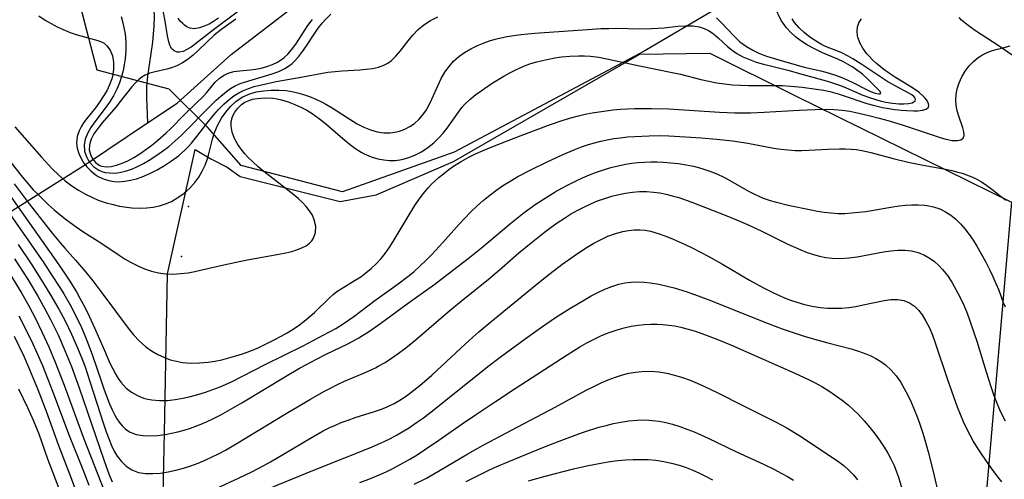
# Model space of a CAD drawing. Units: inches. Extents: x 1297765 to 1303765, y 541448 to 545449.
# Drawn here: x 1299242 to 1299800, y 542150 to 542411 of the extents above; entities that cross this region are included whole.
import ezdxf

# ---------------------------------------------------------------- set-up
doc = ezdxf.new("R2010")
doc.units = ezdxf.units.IN
doc.header["$MEASUREMENT"] = 0
for name, color, linetype in [('ELEV-Water Elevation', 7, 'Continuous'), ('HYDRO-Hidden Single Line Stream', 5, 'Continuous'), ('HYDRO-Single Line Stream', 4, 'Continuous'), ('NTRL-Pasture Land', 2, 'Continuous'), ('NTRL-Trees', 3, 'Continuous'), ('Undefined', 1, 'Continuous')]:
    doc.layers.add(name, color=color, linetype=linetype)

msp = doc.modelspace()

# ---------------------------------------------------------------- linework, layer by layer
at = {"layer": 'ELEV-Water Elevation'}
for p in [(1299337.16, 542304.9, 410.13), (1299333.23, 542276.46, 411.4)]:
    msp.add_point(p, dxfattribs=at)
at = {"layer": 'HYDRO-Hidden Single Line Stream'}
msp.add_line((1299133.69, 542237.58), (1299279.49, 542329.09), dxfattribs=at)
at = {"layer": 'HYDRO-Single Line Stream'}
for p, q in [((1299314.06, 542352.24), (1299330.73, 542363.41)), ((1299279.49, 542329.09), (1299314.06, 542352.24))]:
    msp.add_line(p, q, dxfattribs=at)
for points in [[(1299244.99, 542460.85), (1299292.04, 542451.51), (1299299.79, 542445.98), (1299304.29, 542442.23), (1299307.24, 542438.84), (1299310.72, 542433.78), (1299313.82, 542428.33), (1299316.08, 542423.38), (1299317.01, 542420.15), (1299317.56, 542416.51), (1299317.78, 542412.23), (1299317.68, 542407.33), (1299316.84, 542398.11), (1299314.03, 542378.72), (1299313.46, 542372.66), (1299313.51, 542366.53), (1299314.06, 542352.24)], [(1299330.73, 542363.41), (1299361.42, 542390.95), (1299412.46, 542430.4)]]:
    msp.add_lwpolyline(points, dxfattribs=at)
at = {"layer": 'NTRL-Pasture Land'}
for points in [[(1299810.02, 542386.54), (1299796.06, 542396.05), (1299783.31, 542404.41), (1299779.08, 542407.38), (1299775.39, 542410.53), (1299773.99, 542412.04)], [(1299204.54, 541849.48), (1299271.51, 541931.91), (1299320.35, 541988.67), (1299321.13, 542004.59), (1299321.61, 542080.81), (1299323.66, 542176.48), (1299325.29, 542266.59), (1299340.95, 542337.1), (1299349.98, 542331.78), (1299359.14, 542327.1), (1299366.52, 542321.88), (1299423.28, 542307.57), (1299443.64, 542311.47), (1299487.48, 542330.25), (1299593.1, 542391.15), (1299632.67, 542391.84), (1299680.9, 542367.74), (1299803.65, 542307.22), (1299788.04, 542126.32), (1299830.11, 542127.73), (1300010.46, 542137.34), (1300186.49, 542146.92), (1300413.4, 542149.43)]]:
    msp.add_lwpolyline(points, dxfattribs=at)
at = {"layer": 'NTRL-Trees'}
msp.add_lwpolyline([(1299942.79, 542947.64), (1299924.58, 542913.13), (1299902.95, 542723.4), (1299827.23, 542558.64), (1299753.46, 542534.46), (1299671.62, 542437.99), (1299595.9, 542393.05), (1299487.72, 542335.63), (1299424.48, 542313.17), (1299367.06, 542328.14), (1299347.92, 542349.78), (1299326.29, 542371.42), (1299285.51, 542382.23), (1299260.79, 542477.33), (1299237.25, 542509.55)], dxfattribs=at)
at = {"layer": 'Undefined'}
for points in [[(1299365.52, 542415.64, 406), (1299351.4, 542405.01, 406), (1299341.27, 542397.06, 406), (1299338.66, 542395.2, 406), (1299336.36, 542393.81, 406), (1299334.17, 542392.82, 406), (1299332.12, 542392.35, 406), (1299330.82, 542392.39, 406), (1299329.08, 542393.04, 406), (1299327.66, 542394.41, 406), (1299326.59, 542396.34, 406), (1299326.02, 542398.12, 406), (1299325.33, 542401.63, 406), (1299324.01, 542409.89, 406), (1299322.08, 542419.7, 406)], [(1299636.44, 542411.75, 408), (1299638.86, 542409.34, 408), (1299646.44, 542401.36, 408), (1299649.78, 542398.25, 408), (1299653.38, 542395.5, 408), (1299656.97, 542393.42, 408), (1299660.79, 542391.67, 408), (1299664.79, 542390.16, 408), (1299671.78, 542387.91, 408), (1299681.54, 542385.1, 408), (1299686.22, 542383.92, 408), (1299695.61, 542381.77, 408), (1299699.82, 542380.62, 408), (1299703.93, 542379.3, 408), (1299707.5, 542377.95, 408), (1299710.93, 542376.49, 408), (1299714.18, 542374.93, 408), (1299721.05, 542371.3, 408), (1299723.76, 542370.03, 408), (1299726.41, 542369.06, 408), (1299728.43, 542368.64, 408), (1299729.13, 542368.67, 408), (1299729.58, 542368.95, 408), (1299729.25, 542369.96, 408), (1299727.97, 542371.43, 408), (1299722.31, 542376.96, 408), (1299719.16, 542379.78, 408), (1299716.55, 542381.81, 408), (1299713.73, 542383.75, 408), (1299710.74, 542385.56, 408), (1299708.02, 542387.03, 408), (1299705.2, 542388.36, 408), (1299696.46, 542392.01, 408), (1299694.64, 542392.84, 408), (1299690.89, 542394.74, 408), (1299687.5, 542396.69, 408), (1299684.26, 542398.81, 408), (1299681.26, 542401.07, 408), (1299678.5, 542403.52, 408), (1299676.06, 542406.18, 408), (1299674.16, 542408.8, 408), (1299673.2, 542410.4, 408), (1299669.45, 542417.83, 408)], [(1299252.42, 542412.92, 408), (1299256.08, 542410.53, 408), (1299259.38, 542408.55, 408), (1299262.73, 542406.74, 408), (1299266.12, 542405.13, 408), (1299270.12, 542403.54, 408), (1299274.1, 542402.22, 408), (1299285.91, 542399.01, 408), (1299288.33, 542398.01, 408), (1299289.37, 542397.4, 408), (1299291.03, 542396, 408), (1299292.81, 542393.51, 408), (1299294.08, 542390.22, 408), (1299294.72, 542386.54, 408), (1299294.75, 542382.6, 408), (1299294.12, 542378.55, 408), (1299293.77, 542377.24, 408), (1299292.52, 542373.85, 408), (1299290.87, 542370.51, 408), (1299288.93, 542367.22, 408), (1299286.77, 542364, 408), (1299284.48, 542360.87, 408), (1299279.69, 542354.76, 408), (1299277.82, 542352.19, 408), (1299276.4, 542349.94, 408), (1299275.24, 542347.65, 408), (1299274.2, 542344.55, 408), (1299273.84, 542340.78, 408), (1299274.21, 542337.82, 408), (1299275.07, 542334.92, 408), (1299276.35, 542332.11, 408), (1299277.98, 542329.42, 408), (1299279.58, 542327.34, 408), (1299281.82, 542325, 408), (1299284.34, 542322.97, 408), (1299286.09, 542321.86, 408), (1299289.38, 542320.31, 408), (1299292.9, 542319.3, 408), (1299295.15, 542318.97, 408), (1299297.44, 542318.86, 408), (1299301.11, 542319.1, 408), (1299304.44, 542319.7, 408), (1299307.78, 542320.6, 408), (1299310.94, 542321.71, 408), (1299315.27, 542323.55, 408), (1299319.53, 542325.7, 408), (1299323.69, 542328.09, 408), (1299327.7, 542330.72, 408), (1299331.54, 542333.58, 408), (1299335.14, 542336.73, 408), (1299337.12, 542338.72, 408), (1299339.01, 542340.81, 408), (1299341.94, 542344.43, 408), (1299347.56, 542351.88, 408), (1299351.51, 542356.79, 408), (1299354.28, 542359.92, 408), (1299357.18, 542362.87, 408), (1299360.25, 542365.57, 408), (1299362.9, 542367.52, 408), (1299365.69, 542369.23, 408), (1299368.43, 542370.59, 408), (1299371.27, 542371.75, 408), (1299374.41, 542372.79, 408), (1299378.52, 542373.89, 408), (1299382.73, 542374.82, 408), (1299386.99, 542375.63, 408), (1299402.11, 542378.29, 408), (1299416.24, 542380.95, 408), (1299420.3, 542381.47, 408), (1299424.36, 542381.83, 408), (1299434.28, 542382.36, 408), (1299437.95, 542382.65, 408), (1299441.49, 542383.11, 408), (1299444.86, 542383.86, 408), (1299448.02, 542385.01, 408), (1299450.21, 542386.2, 408), (1299452.24, 542387.66, 408), (1299454.81, 542390.1, 408), (1299457.16, 542392.87, 408), (1299461.75, 542398.86, 408), (1299464.43, 542402.08, 408), (1299467.35, 542405.13, 408), (1299470.56, 542407.86, 408), (1299474.36, 542410.35, 408), (1299478.47, 542412.46, 408)], [(1299299.02, 542412.59, 406), (1299300.04, 542409.05, 406), (1299300.85, 542405.47, 406), (1299301.29, 542402.69, 406), (1299301.68, 542398, 406), (1299301.67, 542393.28, 406), (1299301.32, 542388.57, 406), (1299300.85, 542385.2, 406), (1299300.2, 542381.86, 406), (1299299.36, 542378.57, 406), (1299298.14, 542374.92, 406), (1299296.65, 542371.38, 406), (1299294.69, 542367.63, 406), (1299292.48, 542364.03, 406), (1299290.09, 542360.57, 406), (1299283.62, 542352.07, 406), (1299281.85, 542349.56, 406), (1299279.92, 542346.3, 406), (1299278.59, 542342.99, 406), (1299278.04, 542339.77, 406), (1299278.32, 542336.28, 406), (1299279.4, 542332.96, 406), (1299281.19, 542329.88, 406), (1299283.61, 542327.27, 406), (1299286.38, 542325.43, 406), (1299288.18, 542324.68, 406), (1299290.1, 542324.16, 406), (1299292.55, 542323.83, 406), (1299295.11, 542323.81, 406), (1299298.18, 542324.15, 406), (1299301.29, 542324.83, 406), (1299305.05, 542326.08, 406), (1299308.38, 542327.51, 406), (1299311.68, 542329.2, 406), (1299314.95, 542331.09, 406), (1299318.72, 542333.52, 406), (1299322.42, 542336.13, 406), (1299326.03, 542338.92, 406), (1299329.53, 542341.86, 406), (1299333.15, 542345.17, 406), (1299336.64, 542348.61, 406), (1299347.11, 542359.35, 406), (1299352.91, 542365.05, 406), (1299355.51, 542367.42, 406), (1299357.57, 542369.16, 406), (1299359.67, 542370.76, 406), (1299361.12, 542371.75, 406), (1299363.3, 542373.02, 406), (1299366.57, 542374.5, 406), (1299368.96, 542375.36, 406), (1299373.25, 542376.67, 406), (1299380.95, 542378.86, 406), (1299384.74, 542380.07, 406), (1299388.4, 542381.47, 406), (1299391.88, 542383.16, 406), (1299393.85, 542384.37, 406), (1299395.9, 542385.91, 406), (1299397.01, 542386.89, 406), (1299399.59, 542389.64, 406), (1299401.94, 542392.69, 406), (1299404.14, 542395.93, 406), (1299408.46, 542402.65, 406), (1299410.72, 542405.92, 406), (1299413.18, 542409.04, 406), (1299414.64, 542410.67, 406), (1299417.91, 542413.84, 406)], [(1299236.22, 542330.3, 412), (1299242.18, 542322.65, 412), (1299245.25, 542318.92, 412), (1299249.28, 542314.36, 412), (1299251.23, 542312.29, 412), (1299254.43, 542309.08, 412), (1299257.74, 542305.96, 412), (1299261.13, 542302.94, 412), (1299264.6, 542300.02, 412), (1299268.14, 542297.19, 412), (1299273.63, 542293.2, 412), (1299277.35, 542290.72, 412), (1299288.15, 542283.79, 412), (1299298.04, 542277.18, 412), (1299301.41, 542275.04, 412), (1299304.82, 542273.05, 412), (1299308.55, 542271.12, 412), (1299312.36, 542269.45, 412), (1299316.26, 542268.11, 412), (1299320.23, 542267.15, 412), (1299324.34, 542266.64, 412), (1299328.51, 542266.53, 412), (1299332.73, 542266.76, 412), (1299336.97, 542267.28, 412), (1299340.84, 542267.97, 412), (1299344.71, 542268.81, 412), (1299357.26, 542271.79, 412), (1299366.85, 542273.86, 412), (1299371.66, 542274.79, 412), (1299388.45, 542277.76, 412), (1299392.41, 542278.57, 412), (1299395.78, 542279.38, 412), (1299398.94, 542280.34, 412), (1299401.53, 542281.35, 412), (1299403.85, 542282.57, 412), (1299405.83, 542284.03, 412), (1299407.11, 542285.39, 412), (1299408.11, 542286.92, 412), (1299409.19, 542290.14, 412), (1299409.33, 542293.66, 412), (1299408.55, 542297.3, 412), (1299407.43, 542299.9, 412), (1299405.89, 542302.43, 412), (1299403.98, 542304.87, 412), (1299401.92, 542307.03, 412), (1299399.64, 542309.1, 412), (1299396.9, 542311.36, 412), (1299386.66, 542319.35, 412), (1299379.91, 542324.74, 412), (1299376.74, 542327.39, 412), (1299373.68, 542330.1, 412), (1299370.81, 542332.89, 412), (1299369.15, 542334.67, 412), (1299367.6, 542336.49, 412), (1299365.15, 542339.89, 412), (1299363.23, 542343.38, 412), (1299361.92, 542346.92, 412), (1299361.35, 542350.44, 412), (1299361.5, 542353.11, 412), (1299362.23, 542355.84, 412), (1299363.47, 542358.38, 412), (1299365.16, 542360.67, 412), (1299367.26, 542362.64, 412), (1299369.17, 542363.9, 412), (1299371.13, 542364.82, 412), (1299373.57, 542365.61, 412), (1299376.17, 542366.13, 412), (1299380.49, 542366.47, 412), (1299384.97, 542366.25, 412), (1299387.46, 542365.88, 412), (1299389.96, 542365.33, 412), (1299393.74, 542364.17, 412), (1299397.49, 542362.7, 412), (1299400.88, 542361.14, 412), (1299404.22, 542359.39, 412), (1299407.39, 542357.48, 412), (1299411.54, 542354.54, 412), (1299414.84, 542351.89, 412), (1299424.62, 542343.39, 412), (1299428.01, 542340.57, 412), (1299431.48, 542337.96, 412), (1299435.07, 542335.65, 412), (1299436.86, 542334.68, 412), (1299440.67, 542333.01, 412), (1299444.6, 542331.81, 412), (1299447.89, 542331.2, 412), (1299451.21, 542330.93, 412), (1299454.52, 542331, 412), (1299458.05, 542331.49, 412), (1299461.52, 542332.38, 412), (1299465.49, 542333.92, 412), (1299469.3, 542335.91, 412), (1299472.92, 542338.28, 412), (1299476.32, 542341.02, 412), (1299479, 542343.6, 412), (1299481.49, 542346.38, 412), (1299483.82, 542349.31, 412), (1299490.22, 542358.4, 412), (1299492.23, 542361, 412), (1299493.64, 542362.61, 412), (1299496.72, 542365.58, 412), (1299500.08, 542368.3, 412), (1299503.1, 542370.48, 412), (1299509.41, 542374.72, 412), (1299516, 542378.81, 412), (1299519.39, 542380.72, 412), (1299522.68, 542382.39, 412), (1299526.04, 542383.91, 412), (1299528.67, 542384.94, 412), (1299531.33, 542385.87, 412), (1299534.61, 542386.86, 412), (1299537.93, 542387.71, 412), (1299541.28, 542388.44, 412), (1299544.9, 542389.09, 412), (1299548.54, 542389.62, 412), (1299553.38, 542390.11, 412), (1299558.23, 542390.32, 412), (1299561.67, 542390.25, 412), (1299565.11, 542390.01, 412), (1299569.7, 542389.42, 412), (1299574.28, 542388.61, 412), (1299592.78, 542384.66, 412), (1299611.36, 542380.89, 412), (1299615.99, 542379.81, 412), (1299627.62, 542376.82, 412), (1299632.04, 542375.83, 412), (1299636.49, 542374.99, 412), (1299640.96, 542374.34, 412), (1299645.5, 542373.89, 412), (1299650.05, 542373.62, 412), (1299654.62, 542373.47, 412), (1299669.05, 542373.43, 412), (1299673.86, 542373.37, 412), (1299678.65, 542373.15, 412), (1299685, 542372.55, 412), (1299693.07, 542371.43, 412), (1299697.27, 542370.72, 412), (1299701.44, 542369.84, 412), (1299705.4, 542368.77, 412), (1299707.71, 542368.04, 412), (1299721.67, 542363.28, 412), (1299725.18, 542362.26, 412), (1299730.5, 542361, 412), (1299734.09, 542360.34, 412), (1299737.62, 542359.82, 412), (1299741.06, 542359.44, 412), (1299744.35, 542359.18, 412), (1299748.12, 542359.06, 412), (1299750.51, 542359.11, 412), (1299753.16, 542359.36, 412), (1299755.21, 542359.93, 412), (1299756.6, 542361.13, 412), (1299756.81, 542362.01, 412), (1299756.67, 542363.03, 412), (1299755.98, 542364.58, 412), (1299754.78, 542366.23, 412), (1299753.61, 542367.47, 412), (1299751.35, 542369.39, 412), (1299748.68, 542371.3, 412), (1299745.73, 542373.21, 412), (1299737.9, 542378, 412), (1299734.52, 542380.23, 412), (1299731.22, 542382.58, 412), (1299727.15, 542385.85, 412), (1299725.29, 542387.53, 412), (1299722.52, 542390.41, 412), (1299721.62, 542391.48, 412), (1299719.42, 542394.54, 412), (1299717.72, 542397.69, 412), (1299716.58, 542400.85, 412), (1299716.39, 542401.65, 412), (1299716.1, 542404.25, 412), (1299716.32, 542406.73, 412), (1299717.1, 542409.03, 412), (1299718.64, 542411.28, 412)], [(1299238.75, 542349.98, 410), (1299253.88, 542332.71, 410), (1299260.11, 542326, 410), (1299263.5, 542322.69, 410), (1299267.42, 542319.29, 410), (1299271.08, 542316.54, 410), (1299274.9, 542314.04, 410), (1299278.87, 542311.79, 410), (1299282.45, 542310.04, 410), (1299286.12, 542308.5, 410), (1299290.54, 542306.97, 410), (1299293.8, 542306.06, 410), (1299298.2, 542305.09, 410), (1299300.8, 542304.64, 410), (1299305.12, 542304.09, 410), (1299309.43, 542303.84, 410), (1299313.69, 542303.97, 410), (1299317.28, 542304.43, 410), (1299320.81, 542305.22, 410), (1299324.23, 542306.31, 410), (1299327.52, 542307.71, 410), (1299331.27, 542309.83, 410), (1299334.76, 542312.36, 410), (1299337.98, 542315.23, 410), (1299340.86, 542318.43, 410), (1299343.08, 542321.51, 410), (1299345.01, 542324.79, 410), (1299346.64, 542328.22, 410), (1299347.97, 542331.78, 410), (1299348.64, 542334.01, 410), (1299350.87, 542342.95, 410), (1299351.88, 542346.19, 410), (1299353.09, 542349.35, 410), (1299353.91, 542351.13, 410), (1299355.94, 542354.88, 410), (1299358.31, 542358.38, 410), (1299360.99, 542361.58, 410), (1299364, 542364.39, 410), (1299367.64, 542366.84, 410), (1299371.38, 542368.54, 410), (1299375.61, 542369.76, 410), (1299379.79, 542370.49, 410), (1299384.1, 542370.85, 410), (1299388.47, 542370.86, 410), (1299392.65, 542370.52, 410), (1299396.83, 542369.85, 410), (1299399.82, 542369.14, 410), (1299402.32, 542368.41, 410), (1299405.85, 542367.2, 410), (1299409.31, 542365.78, 410), (1299412.7, 542364.16, 410), (1299414.98, 542362.92, 410), (1299418.6, 542360.75, 410), (1299429.18, 542353.88, 410), (1299432.88, 542351.72, 410), (1299436.62, 542349.81, 410), (1299440.41, 542348.24, 410), (1299444.24, 542347.12, 410), (1299447.92, 542346.58, 410), (1299451.57, 542346.57, 410), (1299454.22, 542346.92, 410), (1299456.8, 542347.56, 410), (1299459.78, 542348.68, 410), (1299462.62, 542350.16, 410), (1299465.28, 542351.98, 410), (1299467.73, 542354.13, 410), (1299469.93, 542356.59, 410), (1299471.68, 542359.04, 410), (1299473.23, 542361.67, 410), (1299475.18, 542365.69, 410), (1299478.67, 542373.7, 410), (1299480.49, 542377.47, 410), (1299482.56, 542381.07, 410), (1299484.88, 542384.27, 410), (1299487.51, 542387.22, 410), (1299490.43, 542389.86, 410), (1299493.71, 542392.23, 410), (1299497.24, 542394.3, 410), (1299500.95, 542396.11, 410), (1299504.82, 542397.68, 410), (1299507.91, 542398.75, 410), (1299511.07, 542399.68, 410), (1299514.28, 542400.49, 410), (1299517.9, 542401.24, 410), (1299521.57, 542401.86, 410), (1299525.55, 542402.39, 410), (1299533.6, 542403.15, 410), (1299566.04, 542405.44, 410), (1299570.84, 542405.71, 410), (1299575.41, 542405.86, 410), (1299579.97, 542405.89, 410), (1299592.56, 542405.65, 410), (1299599.68, 542405.73, 410), (1299606.78, 542406.22, 410), (1299614.64, 542407.02, 410), (1299618.9, 542407.32, 410), (1299623, 542407.28, 410), (1299626.69, 542406.72, 410), (1299629.52, 542405.81, 410), (1299631.85, 542404.67, 410), (1299634.04, 542403.27, 410), (1299635.91, 542401.81, 410), (1299637.32, 542400.57, 410), (1299642.71, 542395.62, 410), (1299645.27, 542393.51, 410), (1299648.01, 542391.59, 410), (1299651.45, 542389.7, 410), (1299655.14, 542388.11, 410), (1299659.01, 542386.76, 410), (1299663.02, 542385.58, 410), (1299667.12, 542384.51, 410), (1299676.95, 542382.11, 410), (1299686.88, 542379.26, 410), (1299698.54, 542376.11, 410), (1299700.98, 542375.38, 410), (1299706.74, 542373.37, 410), (1299710.04, 542372.04, 410), (1299719.44, 542368, 410), (1299723.1, 542366.59, 410), (1299727.31, 542365.24, 410), (1299729.85, 542364.57, 410), (1299732.37, 542364.02, 410), (1299736.16, 542363.39, 410), (1299739.73, 542363.04, 410), (1299742.67, 542362.98, 410), (1299745.22, 542363.17, 410), (1299747.26, 542363.64, 410), (1299748.37, 542364.2, 410), (1299748.97, 542364.83, 410), (1299749.18, 542365.55, 410), (1299748.99, 542366.29, 410), (1299748.34, 542367.13, 410), (1299747.08, 542368.08, 410), (1299745.39, 542369.07, 410), (1299737.69, 542373.18, 410), (1299733.53, 542375.59, 410), (1299727.25, 542379.66, 410), (1299718.92, 542385.36, 410), (1299713.77, 542388.61, 410), (1299711.17, 542390.11, 410), (1299707.43, 542391.98, 410), (1299706.2, 542392.51, 410), (1299699.17, 542395.21, 410), (1299697.95, 542395.75, 410), (1299695.97, 542396.73, 410), (1299694.02, 542397.82, 410), (1299689.34, 542400.85, 410), (1299686.06, 542403.43, 410), (1299683.07, 542406.31, 410), (1299680.75, 542409.17, 410), (1299679.4, 542411.27, 410)], [(1299364.05, 542411.15, 404), (1299360.02, 542408.31, 404), (1299356.1, 542405.38, 404), (1299351.87, 542401.94, 404), (1299348.09, 542398.48, 404), (1299342.62, 542393.18, 404), (1299339.88, 542390.67, 404), (1299337.06, 542388.36, 404), (1299333.89, 542386.21, 404), (1299331.07, 542384.73, 404), (1299328.15, 542383.57, 404), (1299324.87, 542382.63, 404), (1299318.4, 542381.23, 404), (1299315.41, 542380.44, 404), (1299312.6, 542379.3, 404), (1299310.84, 542378.23, 404), (1299309.17, 542376.92, 404), (1299307.18, 542375.01, 404), (1299305.03, 542372.56, 404), (1299298.61, 542364.29, 404), (1299295.99, 542361.08, 404), (1299288.27, 542352.21, 404), (1299285.78, 542349.12, 404), (1299283.64, 542346.03, 404), (1299282.01, 542342.94, 404), (1299281.24, 542340.6, 404), (1299281.05, 542339.53, 404), (1299281.02, 542337.01, 404), (1299281.62, 542334.28, 404), (1299282.79, 542331.82, 404), (1299284.47, 542329.75, 404), (1299286.61, 542328.24, 404), (1299287.33, 542327.92, 404), (1299288.06, 542327.68, 404), (1299290.65, 542327.34, 404), (1299293.49, 542327.55, 404), (1299296.51, 542328.23, 404), (1299299.63, 542329.3, 404), (1299302.89, 542330.75, 404), (1299306.3, 542332.61, 404), (1299309.7, 542334.75, 404), (1299313.06, 542337.1, 404), (1299316.37, 542339.62, 404), (1299319.62, 542342.27, 404), (1299324.36, 542346.48, 404), (1299327.14, 542349.14, 404), (1299335.16, 542357.18, 404), (1299341.84, 542363.53, 404), (1299345.55, 542367.25, 404), (1299347.4, 542369.31, 404), (1299352.39, 542375.27, 404), (1299354.59, 542377.39, 404), (1299357, 542379.16, 404), (1299359.65, 542380.47, 404), (1299362.91, 542381.33, 404), (1299366.41, 542381.75, 404), (1299372.13, 542382.25, 404), (1299375.31, 542382.7, 404), (1299378.51, 542383.34, 404), (1299381.67, 542384.19, 404), (1299384.78, 542385.31, 404), (1299387.73, 542386.73, 404), (1299390.48, 542388.48, 404), (1299391.46, 542389.25, 404), (1299393.62, 542391.29, 404), (1299395.61, 542393.58, 404), (1299398.01, 542396.83, 404), (1299404.92, 542407.39, 404), (1299407.45, 542410.85, 404)], [(1299354.27, 542411.64, 408), (1299351.35, 542409.69, 408), (1299348.93, 542408.31, 408), (1299346.17, 542407.01, 408), (1299343.49, 542406.08, 408), (1299340.41, 542405.61, 408), (1299338.01, 542405.92, 408), (1299336.39, 542406.63, 408), (1299334.88, 542407.7, 408), (1299333.95, 542408.53, 408), (1299332.59, 542410, 408), (1299331.31, 542411.69, 408)], [(1299238.5, 542317.6, 414), (1299246.94, 542306.37, 414), (1299255.23, 542295.71, 414), (1299259.98, 542289.77, 414), (1299264.68, 542284.07, 414), (1299267.09, 542281.28, 414), (1299273.27, 542274.39, 414), (1299278.98, 542267.63, 414), (1299282.95, 542262.6, 414), (1299288.73, 542255.07, 414), (1299303.13, 542235.79, 414), (1299306.11, 542232.12, 414), (1299309.27, 542228.68, 414), (1299311.12, 542226.91, 414), (1299313.05, 542225.26, 414), (1299316.36, 542222.87, 414), (1299319.88, 542220.81, 414), (1299323.58, 542219.11, 414), (1299326.93, 542217.92, 414), (1299330.39, 542217.01, 414), (1299333.92, 542216.39, 414), (1299338.66, 542216.02, 414), (1299343.47, 542216.08, 414), (1299348.3, 542216.51, 414), (1299352.25, 542217.13, 414), (1299356.19, 542217.94, 414), (1299360.12, 542218.92, 414), (1299364.02, 542220.04, 414), (1299367.89, 542221.3, 414), (1299372.52, 542223, 414), (1299377.09, 542224.89, 414), (1299380.18, 542226.29, 414), (1299386.24, 542229.31, 414), (1299389.72, 542231.21, 414), (1299393.14, 542233.2, 414), (1299396.47, 542235.28, 414), (1299400.16, 542237.79, 414), (1299403.69, 542240.46, 414), (1299406.21, 542242.56, 414), (1299408.62, 542244.73, 414), (1299417.09, 542253.01, 414), (1299419.2, 542254.87, 414), (1299421.38, 542256.59, 414), (1299423.7, 542258.18, 414), (1299431.76, 542263.01, 414), (1299434.83, 542265.01, 414), (1299437.82, 542267.17, 414), (1299440.82, 542269.62, 414), (1299443.67, 542272.29, 414), (1299446.47, 542275.37, 414), (1299448.64, 542278.1, 414), (1299451.33, 542281.89, 414), (1299453.86, 542285.84, 414), (1299461.1, 542298.11, 414), (1299465.55, 542305.37, 414), (1299467.91, 542308.89, 414), (1299470.41, 542312.27, 414), (1299473.1, 542315.47, 414), (1299475.02, 542317.48, 414), (1299477.03, 542319.41, 414), (1299479.33, 542321.45, 414), (1299481.7, 542323.42, 414), (1299484.75, 542325.77, 414), (1299487.9, 542327.99, 414), (1299491.75, 542330.39, 414), (1299495.73, 542332.59, 414), (1299499.82, 542334.63, 414), (1299504.3, 542336.66, 414), (1299508.84, 542338.56, 414), (1299521.77, 542343.6, 414), (1299541.32, 542350.97, 414), (1299549.63, 542353.8, 414), (1299553.9, 542355.09, 414), (1299558.2, 542356.25, 414), (1299562.11, 542357.15, 414), (1299566.04, 542357.93, 414), (1299570, 542358.6, 414), (1299573.97, 542359.16, 414), (1299577.97, 542359.61, 414), (1299581.99, 542359.95, 414), (1299590.04, 542360.38, 414), (1299594.87, 542360.47, 414), (1299599.71, 542360.45, 414), (1299609.38, 542360.16, 414), (1299638.19, 542358.29, 414), (1299646.83, 542357.96, 414), (1299651.15, 542357.91, 414), (1299655.65, 542357.95, 414), (1299663.54, 542358.24, 414), (1299683.29, 542359.42, 414), (1299692.43, 542359.85, 414), (1299699.62, 542359.96, 414), (1299703.2, 542359.84, 414), (1299707.64, 542359.47, 414), (1299712.05, 542358.84, 414), (1299715.5, 542358.18, 414), (1299722.74, 542356.49, 414), (1299728.73, 542354.94, 414), (1299734.23, 542353.45, 414), (1299742.31, 542351.02, 414), (1299759.78, 542345, 414), (1299763.24, 542343.92, 414), (1299766.5, 542343.03, 414), (1299769.95, 542342.34, 414), (1299771.62, 542342.17, 414), (1299773.11, 542342.18, 414), (1299775, 542342.6, 414), (1299776.26, 542343.54, 414), (1299776.79, 542345.13, 414), (1299776.62, 542347.2, 414), (1299776.01, 542349.43, 414), (1299773.81, 542356.07, 414), (1299772.94, 542359.16, 414), (1299772.33, 542362.36, 414), (1299772.12, 542364.88, 414), (1299772.27, 542368.25, 414), (1299772.88, 542371.62, 414), (1299773.9, 542374.93, 414), (1299775.45, 542378.37, 414), (1299777.4, 542381.62, 414), (1299779.7, 542384.62, 414), (1299782.32, 542387.31, 414), (1299784.7, 542389.24, 414), (1299787.26, 542390.87, 414), (1299789.94, 542392.2, 414), (1299792.85, 542393.25, 414), (1299795.8, 542394.06, 414), (1299799.44, 542394.93, 414), (1299802.9, 542395.97, 414)], [(1299226.48, 542324.2, 416), (1299260.67, 542276.04, 416), (1299265.76, 542268.7, 416), (1299269.57, 542262.97, 416), (1299273.7, 542256.36, 416), (1299275.7, 542252.92, 416), (1299277.62, 542249.42, 416), (1299280.04, 542244.66, 416), (1299284, 542236.08, 416), (1299289.57, 542223.12, 416), (1299292.75, 542215.95, 416), (1299294.34, 542212.69, 416), (1299296.05, 542209.57, 416), (1299297.43, 542207.36, 416), (1299298.92, 542205.27, 416), (1299300.4, 542203.48, 416), (1299302.01, 542201.85, 416), (1299304.99, 542199.47, 416), (1299308.28, 542197.56, 416), (1299311.83, 542196.13, 416), (1299314.12, 542195.51, 416), (1299316.48, 542195.09, 416), (1299320.81, 542194.75, 416), (1299325.25, 542194.86, 416), (1299329.76, 542195.34, 416), (1299334.02, 542196.08, 416), (1299338.29, 542197.03, 416), (1299342.55, 542198.18, 416), (1299346.8, 542199.48, 416), (1299351.01, 542200.94, 416), (1299355.16, 542202.56, 416), (1299361.56, 542205.44, 416), (1299380.76, 542215.17, 416), (1299402.14, 542225.8, 416), (1299413.65, 542231.76, 416), (1299420.66, 542235.7, 416), (1299424.84, 542238.29, 416), (1299427.88, 542240.34, 416), (1299430.86, 542242.47, 416), (1299442.93, 542251.6, 416), (1299456.14, 542260.87, 416), (1299461.53, 542265.03, 416), (1299465.06, 542268.02, 416), (1299468.51, 542271.12, 416), (1299471.87, 542274.33, 416), (1299475.15, 542277.64, 416), (1299481.43, 542284.43, 416), (1299490.67, 542294.81, 416), (1299493.81, 542298.21, 416), (1299497.03, 542301.53, 416), (1299500.56, 542304.94, 416), (1299504.22, 542308.21, 416), (1299507.99, 542311.33, 416), (1299511.9, 542314.27, 416), (1299515.82, 542316.93, 416), (1299519.84, 542319.43, 416), (1299523.95, 542321.8, 416), (1299531.66, 542325.89, 416), (1299540.06, 542330.01, 416), (1299548.56, 542333.92, 416), (1299556.15, 542337.14, 416), (1299559.99, 542338.62, 416), (1299563.87, 542339.96, 416), (1299567.35, 542341, 416), (1299570.88, 542341.9, 416), (1299574.56, 542342.67, 416), (1299578.28, 542343.31, 416), (1299582.02, 542343.83, 416), (1299586.05, 542344.27, 416), (1299590.1, 542344.6, 416), (1299598.22, 542344.98, 416), (1299604.62, 542345.01, 416), (1299609.52, 542344.88, 416), (1299618.89, 542344.4, 416), (1299627.8, 542343.76, 416), (1299636.69, 542342.97, 416), (1299645.53, 542341.99, 416), (1299654.28, 542340.72, 416), (1299668.9, 542337.92, 416), (1299672.91, 542337.31, 416), (1299676.93, 542336.89, 416), (1299680.97, 542336.66, 416), (1299684.86, 542336.65, 416), (1299688.75, 542336.79, 416), (1299699.53, 542337.42, 416), (1299706.26, 542337.61, 416), (1299709.55, 542337.56, 416), (1299712.83, 542337.38, 416), (1299715.74, 542337.07, 416), (1299719.86, 542336.4, 416), (1299724.02, 542335.47, 416), (1299736.53, 542332.13, 416), (1299745, 542330.03, 416), (1299753.55, 542328.32, 416), (1299766.17, 542326.04, 416), (1299769.77, 542325.27, 416), (1299773.31, 542324.38, 416), (1299775.77, 542323.65, 416), (1299778.18, 542322.82, 416), (1299781.11, 542321.63, 416), (1299783.93, 542320.28, 416), (1299786.63, 542318.77, 416), (1299789.61, 542316.81, 416), (1299792.41, 542314.73, 416), (1299797.93, 542310.33, 416), (1299800.66, 542308.36, 416)], [(1299234.91, 542302.14, 418), (1299247.96, 542283.41, 418), (1299255.21, 542272.81, 418), (1299259.65, 542266.14, 418), (1299264.35, 542258.81, 418), (1299266.57, 542255.2, 418), (1299270.12, 542249.07, 418), (1299273.23, 542243.16, 418), (1299276.53, 542236.2, 418), (1299278.08, 542232.67, 418), (1299279.67, 542228.78, 418), (1299282.63, 542220.91, 418), (1299287.86, 542205.36, 418), (1299289.48, 542200.76, 418), (1299292.53, 542192.86, 418), (1299293.97, 542189.58, 418), (1299295.5, 542186.47, 418), (1299296.66, 542184.42, 418), (1299297.91, 542182.51, 418), (1299299.59, 542180.38, 418), (1299301.48, 542178.55, 418), (1299304.16, 542176.79, 418), (1299307.62, 542175.52, 418), (1299311.41, 542174.9, 418), (1299315.45, 542174.78, 418), (1299319.66, 542175.03, 418), (1299323.98, 542175.59, 418), (1299327.58, 542176.25, 418), (1299331.2, 542177.06, 418), (1299334.83, 542178.02, 418), (1299338.44, 542179.13, 418), (1299342.95, 542180.75, 418), (1299347.39, 542182.61, 418), (1299351.5, 542184.55, 418), (1299355.55, 542186.64, 418), (1299359.56, 542188.84, 418), (1299367.47, 542193.44, 418), (1299392.25, 542208.39, 418), (1299400.15, 542213.06, 418), (1299404.14, 542215.3, 418), (1299409.8, 542218.31, 418), (1299415.69, 542221.25, 418), (1299427.09, 542226.77, 418), (1299430.45, 542228.5, 418), (1299433.75, 542230.34, 418), (1299435.84, 542231.59, 418), (1299439.17, 542233.74, 418), (1299446.19, 542238.66, 418), (1299461.15, 542249.55, 418), (1299469.03, 542255.2, 418), (1299476.76, 542260.85, 418), (1299484.42, 542266.6, 418), (1299495.8, 542275.36, 418), (1299503.27, 542281.32, 418), (1299506.96, 542284.36, 418), (1299519.97, 542295.36, 418), (1299527.43, 542301.33, 418), (1299530.82, 542303.84, 418), (1299534.28, 542306.28, 418), (1299537.79, 542308.63, 418), (1299541.36, 542310.89, 418), (1299545.09, 542313.11, 418), (1299548.88, 542315.23, 418), (1299552.71, 542317.27, 418), (1299556.59, 542319.2, 418), (1299560.51, 542321.03, 418), (1299564.49, 542322.73, 418), (1299568.47, 542324.25, 418), (1299572.49, 542325.63, 418), (1299576.56, 542326.86, 418), (1299580.66, 542327.92, 418), (1299584.8, 542328.79, 418), (1299588.41, 542329.36, 418), (1299592.03, 542329.78, 418), (1299595.67, 542330.05, 418), (1299599.21, 542330.16, 418), (1299602.76, 542330.14, 418), (1299606.3, 542330, 418), (1299610.63, 542329.67, 418), (1299614.93, 542329.17, 418), (1299619.2, 542328.5, 418), (1299623.43, 542327.65, 418), (1299627.59, 542326.59, 418), (1299632.17, 542325.11, 418), (1299636.63, 542323.34, 418), (1299640.98, 542321.3, 418), (1299644.43, 542319.45, 418), (1299654.6, 542313.57, 418), (1299658.05, 542311.76, 418), (1299660.44, 542310.64, 418), (1299662.88, 542309.63, 418), (1299666.86, 542308.24, 418), (1299669.71, 542307.4, 418), (1299677.15, 542305.56, 418), (1299690.06, 542302.87, 418), (1299693.78, 542302.18, 418), (1299697.51, 542301.59, 418), (1299701.42, 542301.14, 418), (1299705.35, 542300.91, 418), (1299709.27, 542300.92, 418), (1299713.21, 542301.15, 418), (1299717.15, 542301.54, 418), (1299721.09, 542302.07, 418), (1299735.27, 542304.5, 418), (1299739.96, 542305.2, 418), (1299743.6, 542305.59, 418), (1299747.22, 542305.82, 418), (1299750.8, 542305.84, 418), (1299754.31, 542305.61, 418), (1299755.92, 542305.39, 418), (1299759.5, 542304.63, 418), (1299762.94, 542303.45, 418), (1299766.17, 542301.85, 418), (1299769.22, 542299.86, 418), (1299772.09, 542297.56, 418), (1299774.77, 542294.95, 418), (1299777.28, 542292.07, 418), (1299779.63, 542288.97, 418), (1299781.84, 542285.72, 418), (1299783.96, 542282.34, 418), (1299786.49, 542278.02, 418), (1299788.9, 542273.62, 418), (1299791.17, 542269.18, 418), (1299793.08, 542265.17, 418), (1299794.84, 542261.2, 418), (1299796.41, 542257.33, 418), (1299799, 542250.32, 418), (1299799.98, 542247.93, 418)], [(1299240.7, 542283.19, 420), (1299248.37, 542271.67, 420), (1299253.58, 542263.57, 420), (1299258.66, 542255.32, 420), (1299263.68, 542246.68, 420), (1299267.26, 542239.96, 420), (1299270.95, 542232.39, 420), (1299274.39, 542224.67, 420), (1299276.98, 542218.22, 420), (1299278.59, 542213.82, 420), (1299281.35, 542205.63, 420), (1299288.99, 542181.53, 420), (1299290.56, 542176.99, 420), (1299292.23, 542172.58, 420), (1299293.65, 542169.27, 420), (1299295.19, 542166.12, 420), (1299296.91, 542163.19, 420), (1299299.2, 542160.14, 420), (1299301.84, 542157.57, 420), (1299305.22, 542155.44, 420), (1299309, 542154.05, 420), (1299312.92, 542153.4, 420), (1299317.05, 542153.31, 420), (1299321.32, 542153.64, 420), (1299325.67, 542154.31, 420), (1299330.08, 542155.27, 420), (1299334.34, 542156.43, 420), (1299338.59, 542157.79, 420), (1299342.81, 542159.34, 420), (1299346.78, 542161, 420), (1299350.7, 542162.8, 420), (1299354.57, 542164.73, 420), (1299358.15, 542166.64, 420), (1299365.18, 542170.7, 420), (1299382.02, 542181.04, 420), (1299392.51, 542187.37, 420), (1299406.33, 542195.54, 420), (1299413.93, 542199.82, 420), (1299417.77, 542201.85, 420), (1299421.65, 542203.79, 420), (1299425.71, 542205.69, 420), (1299437.03, 542210.57, 420), (1299443.18, 542213.39, 420), (1299444.73, 542214.19, 420), (1299448.6, 542216.39, 420), (1299452.35, 542218.79, 420), (1299456.02, 542221.36, 420), (1299459.62, 542224.06, 420), (1299463.15, 542226.86, 420), (1299466.71, 542229.83, 420), (1299484.39, 542245.12, 420), (1299491.75, 542251.17, 420), (1299508.12, 542264.39, 420), (1299514.91, 542270.16, 420), (1299524.52, 542278.48, 420), (1299531.45, 542284.28, 420), (1299538.97, 542290.22, 420), (1299542.82, 542293.08, 420), (1299546.72, 542295.84, 420), (1299550.24, 542298.17, 420), (1299553.81, 542300.4, 420), (1299557.46, 542302.49, 420), (1299561.27, 542304.48, 420), (1299565.16, 542306.31, 420), (1299569.1, 542307.94, 420), (1299573.11, 542309.39, 420), (1299577.16, 542310.64, 420), (1299581.04, 542311.62, 420), (1299584.95, 542312.4, 420), (1299588.88, 542312.96, 420), (1299592.83, 542313.26, 420), (1299596.83, 542313.27, 420), (1299600.83, 542312.98, 420), (1299604.36, 542312.48, 420), (1299607.87, 542311.79, 420), (1299611.36, 542310.92, 420), (1299615.06, 542309.83, 420), (1299622.42, 542307.29, 420), (1299642.23, 542299.56, 420), (1299650.08, 542296.32, 420), (1299653.97, 542294.63, 420), (1299662.19, 542290.78, 420), (1299676.95, 542283.5, 420), (1299684.2, 542280.23, 420), (1299687.77, 542278.8, 420), (1299691.37, 542277.56, 420), (1299694.86, 542276.59, 420), (1299698.38, 542275.88, 420), (1299701.94, 542275.45, 420), (1299706.67, 542275.36, 420), (1299711.44, 542275.7, 420), (1299716.22, 542276.34, 420), (1299731.14, 542279.09, 420), (1299735.19, 542279.66, 420), (1299739.2, 542279.99, 420), (1299743.14, 542280.02, 420), (1299746.97, 542279.62, 420), (1299750.71, 542278.7, 420), (1299754.28, 542277.28, 420), (1299757.62, 542275.37, 420), (1299760.07, 542273.54, 420), (1299762.37, 542271.45, 420), (1299764.51, 542269.14, 420), (1299767.28, 542265.62, 420), (1299769.82, 542261.81, 420), (1299772.17, 542257.8, 420), (1299774.35, 542253.62, 420), (1299776.37, 542249.31, 420), (1299778.07, 542245.25, 420), (1299779.66, 542241.12, 420), (1299782.58, 542232.71, 420), (1299783.95, 542228.44, 420), (1299789.24, 542211, 420), (1299791.97, 542202.66, 420), (1299793.53, 542198.26, 420), (1299795.17, 542193.94, 420), (1299796.91, 542189.72, 420), (1299798.4, 542186.39, 420), (1299799.97, 542183.2, 420)], [(1299352.94, 542144.87, 422), (1299365.91, 542150.86, 422), (1299373.16, 542154.39, 422), (1299379.96, 542157.95, 422), (1299383.73, 542160.04, 422), (1299391.06, 542164.3, 422), (1299406.34, 542173.45, 422), (1299413.64, 542177.52, 422), (1299417.35, 542179.4, 422), (1299420.57, 542180.89, 422), (1299423.83, 542182.26, 422), (1299427.75, 542183.73, 422), (1299431.71, 542185.06, 422), (1299442.69, 542188.52, 422), (1299446.11, 542189.72, 422), (1299449.46, 542191.07, 422), (1299453.81, 542193.16, 422), (1299457.87, 542195.53, 422), (1299461.49, 542197.97, 422), (1299465, 542200.6, 422), (1299468.43, 542203.37, 422), (1299475.12, 542209.21, 422), (1299491.53, 542224.55, 422), (1299498.29, 542230.67, 422), (1299501.77, 542233.7, 422), (1299508.62, 542239.46, 422), (1299535.81, 542261.67, 422), (1299542.27, 542266.83, 422), (1299548.81, 542271.86, 422), (1299555.76, 542276.88, 422), (1299559.44, 542279.36, 422), (1299563.16, 542281.73, 422), (1299566.94, 542283.95, 422), (1299570.77, 542285.99, 422), (1299574.92, 542287.9, 422), (1299579.14, 542289.49, 422), (1299583.42, 542290.69, 422), (1299586.58, 542291.27, 422), (1299589.75, 542291.58, 422), (1299592.93, 542291.6, 422), (1299596.04, 542291.32, 422), (1299599.12, 542290.76, 422), (1299603.43, 542289.57, 422), (1299607.72, 542288.02, 422), (1299611.99, 542286.25, 422), (1299618.75, 542283.18, 422), (1299623.09, 542281.11, 422), (1299631.71, 542276.73, 422), (1299639.83, 542272.2, 422), (1299655.12, 542263.1, 422), (1299658.98, 542260.9, 422), (1299663.13, 542258.65, 422), (1299667.33, 542256.52, 422), (1299671.57, 542254.53, 422), (1299675.88, 542252.71, 422), (1299678.9, 542251.58, 422), (1299681.94, 542250.55, 422), (1299686.33, 542249.3, 422), (1299690.77, 542248.3, 422), (1299695.25, 542247.59, 422), (1299699.3, 542247.22, 422), (1299703.36, 542247.1, 422), (1299707.4, 542247.21, 422), (1299711.43, 542247.57, 422), (1299715.51, 542248.18, 422), (1299719.53, 542248.97, 422), (1299731.42, 542251.57, 422), (1299735.35, 542252.1, 422), (1299739.12, 542252.12, 422), (1299742.7, 542251.5, 422), (1299745.81, 542250.22, 422), (1299748.63, 542248.31, 422), (1299750.94, 542246.07, 422), (1299752.99, 542243.44, 422), (1299755.17, 542239.87, 422), (1299757.1, 542235.96, 422), (1299758.84, 542231.81, 422), (1299760.46, 542227.5, 422), (1299767.63, 542206.16, 422), (1299772.9, 542191.12, 422), (1299774.46, 542187.11, 422), (1299776.22, 542182.96, 422), (1299778.12, 542178.87, 422), (1299780.16, 542174.87, 422), (1299782.34, 542170.95, 422), (1299784.51, 542167.41, 422), (1299786.78, 542163.95, 422), (1299791.87, 542156.6, 422), (1299795.69, 542151.42, 422), (1299797.93, 542148.6, 422)], [(1299238.63, 542275.19, 422), (1299245.95, 542263.75, 422), (1299251.78, 542253.97, 422), (1299255.79, 542246.85, 422), (1299259.05, 542240.72, 422), (1299263.31, 542232.03, 422), (1299267.25, 542223.14, 422), (1299270.89, 542214.06, 422), (1299275.29, 542201.91, 422), (1299289.21, 542161.16, 422), (1299292.36, 542152.7, 422), (1299294.07, 542148.62, 422)], [(1299237.01, 542265.08, 424), (1299242.74, 542255.5, 424), (1299246.71, 542248.4, 424), (1299250.51, 542241.21, 424), (1299254.14, 542233.82, 424), (1299258.03, 542225.24, 424), (1299261.69, 542216.55, 424), (1299266.75, 542203.54, 424), (1299274.5, 542182.33, 424), (1299277.97, 542173.11, 424), (1299289.59, 542143.12, 424)], [(1299381.46, 542144.29, 424), (1299407.75, 542155.16, 424), (1299441, 542168.35, 424), (1299444.73, 542169.94, 424), (1299448.22, 542171.55, 424), (1299451.67, 542173.25, 424), (1299455.06, 542175.06, 424), (1299458.4, 542176.97, 424), (1299462.5, 542179.53, 424), (1299466.51, 542182.23, 424), (1299470.44, 542185.05, 424), (1299477.42, 542190.41, 424), (1299494.56, 542204.31, 424), (1299500.97, 542209.42, 424), (1299506.95, 542214.04, 424), (1299513.93, 542219.3, 424), (1299528.01, 542229.73, 424), (1299537.2, 542236.34, 424), (1299545.16, 542241.77, 424), (1299553.31, 542247, 424), (1299561.67, 542251.97, 424), (1299565.47, 542254.08, 424), (1299569.3, 542256.06, 424), (1299573.17, 542257.86, 424), (1299577.09, 542259.44, 424), (1299581.06, 542260.71, 424), (1299584.59, 542261.5, 424), (1299588.16, 542261.96, 424), (1299591.79, 542262.09, 424), (1299595.45, 542261.92, 424), (1299599.13, 542261.53, 424), (1299603.78, 542260.75, 424), (1299608.44, 542259.71, 424), (1299612.45, 542258.65, 424), (1299619.82, 542256.33, 424), (1299627.67, 542253.5, 424), (1299632.14, 542251.8, 424), (1299665.65, 542238.46, 424), (1299673.76, 542235.42, 424), (1299677.69, 542234.02, 424), (1299686.11, 542231.27, 424), (1299690.59, 542229.94, 424), (1299699.61, 542227.46, 424), (1299712.7, 542224.05, 424), (1299716.94, 542222.77, 424), (1299721.07, 542221.32, 424), (1299724.01, 542220.09, 424), (1299726.84, 542218.67, 424), (1299729.68, 542216.95, 424), (1299732.33, 542214.97, 424), (1299735.45, 542212.05, 424), (1299738.25, 542208.77, 424), (1299740.68, 542205.29, 424), (1299742.87, 542201.6, 424), (1299744.89, 542197.74, 424), (1299746.76, 542193.76, 424), (1299748.51, 542189.68, 424), (1299750.15, 542185.53, 424), (1299751.68, 542181.32, 424), (1299753.14, 542176.92, 424), (1299754.5, 542172.47, 424), (1299756.43, 542165.67, 424), (1299759.26, 542154.52, 424), (1299764.64, 542130.95, 424)], [(1299241.05, 542242.82, 426), (1299245.38, 542234.39, 426), (1299248.99, 542226.88, 426), (1299250.73, 542223.1, 426), (1299254.43, 542214.57, 426), (1299257.56, 542206.86, 426), (1299260.21, 542200.02, 426), (1299269.56, 542174.95, 426), (1299277.41, 542155.57, 426), (1299280.83, 542146.85, 426)], [(1299434.28, 542148.24, 426), (1299439.43, 542150.16, 426), (1299442.63, 542151.46, 426), (1299449.25, 542154.38, 426), (1299452.66, 542156.02, 426), (1299459.36, 542159.58, 426), (1299462.64, 542161.48, 426), (1299466.82, 542164.05, 426), (1299470.94, 542166.73, 426), (1299479.07, 542172.26, 426), (1299492.3, 542181.49, 426), (1299499.85, 542186.65, 426), (1299511.26, 542194.3, 426), (1299522.43, 542201.66, 426), (1299551.88, 542220.78, 426), (1299559.09, 542225.18, 426), (1299563.05, 542227.43, 426), (1299567.06, 542229.55, 426), (1299571.33, 542231.57, 426), (1299575.67, 542233.38, 426), (1299580.09, 542234.93, 426), (1299584.06, 542236.06, 426), (1299588.07, 542236.94, 426), (1299592.13, 542237.59, 426), (1299595.63, 542237.94, 426), (1299599.15, 542238.11, 426), (1299602.68, 542238.1, 426), (1299606.07, 542237.91, 426), (1299609.46, 542237.56, 426), (1299612.83, 542237.05, 426), (1299616.21, 542236.37, 426), (1299619.56, 542235.53, 426), (1299623.85, 542234.26, 426), (1299628.11, 542232.82, 426), (1299636.56, 542229.59, 426), (1299644.93, 542226.08, 426), (1299680.89, 542210.32, 426), (1299688.61, 542206.68, 426), (1299692.4, 542204.75, 426), (1299696.12, 542202.7, 426), (1299700.11, 542200.29, 426), (1299703.98, 542197.71, 426), (1299707.73, 542194.97, 426), (1299711.34, 542192.06, 426), (1299714.18, 542189.51, 426), (1299716.9, 542186.84, 426), (1299720.22, 542183.24, 426), (1299723.39, 542179.49, 426), (1299726.4, 542175.62, 426), (1299729.26, 542171.64, 426), (1299731.48, 542168.31, 426), (1299733.56, 542164.91, 426), (1299735.46, 542161.41, 426), (1299737.09, 542157.96, 426), (1299738.51, 542154.41, 426), (1299739.58, 542151.26, 426), (1299741.4, 542144.81, 426)], [(1299238.47, 542231.21, 428), (1299243.84, 542219.92, 428), (1299247.22, 542212.3, 428), (1299251.83, 542201.04, 428), (1299256.49, 542188.72, 428), (1299263.32, 542169.78, 428), (1299270.02, 542152.63, 428), (1299272.67, 542145.62, 428)], [(1299465.12, 542147.26, 428), (1299472.04, 542150.81, 428), (1299479.01, 542154.69, 428), (1299495.61, 542164.56, 428), (1299504.29, 542169.41, 428), (1299520.26, 542178.01, 428), (1299544.98, 542191.05, 428), (1299562.67, 542200.61, 428), (1299566.91, 542202.81, 428), (1299571.19, 542204.88, 428), (1299575.14, 542206.59, 428), (1299579.14, 542208.11, 428), (1299583.2, 542209.38, 428), (1299586.85, 542210.26, 428), (1299590.53, 542210.89, 428), (1299594.24, 542211.28, 428), (1299598.97, 542211.36, 428), (1299603.7, 542211.01, 428), (1299608.23, 542210.27, 428), (1299612.73, 542209.2, 428), (1299617.19, 542207.86, 428), (1299621.6, 542206.28, 428), (1299625.47, 542204.69, 428), (1299629.31, 542202.98, 428), (1299636.92, 542199.3, 428), (1299652.07, 542191.57, 428), (1299670.33, 542182.52, 428), (1299675.97, 542179.43, 428), (1299683.05, 542175.04, 428), (1299702.84, 542162.11, 428), (1299705.86, 542160, 428), (1299708.75, 542157.77, 428), (1299711.54, 542155.31, 428), (1299714.12, 542152.66, 428), (1299716.45, 542149.81, 428)], [(1299240.81, 542201.47, 430), (1299246.02, 542190.84, 430), (1299247.79, 542187.06, 430), (1299249.46, 542183.23, 430), (1299252.34, 542175.85, 430), (1299257.41, 542161.69, 430), (1299264.57, 542142.95, 430)], [(1299494.58, 542148.8, 430), (1299502.83, 542153.03, 430), (1299506.75, 542154.9, 430), (1299510.74, 542156.7, 430), (1299518.82, 542160.13, 430), (1299538.11, 542168.07, 430), (1299547.23, 542171.73, 430), (1299556.45, 542175.2, 430), (1299561.11, 542176.82, 430), (1299569.86, 542179.58, 430), (1299573.95, 542180.7, 430), (1299578.05, 542181.71, 430), (1299582.17, 542182.55, 430), (1299586.83, 542183.27, 430), (1299591.51, 542183.69, 430), (1299596.18, 542183.77, 430), (1299600.06, 542183.53, 430), (1299603.92, 542183.03, 430), (1299607.76, 542182.3, 430), (1299611.57, 542181.34, 430), (1299615.66, 542180.06, 430), (1299619.7, 542178.58, 430), (1299623.72, 542176.95, 430), (1299631.67, 542173.39, 430), (1299647.72, 542165.72, 430), (1299663.08, 542158.63, 430), (1299669.31, 542155.61, 430), (1299673.04, 542153.67, 430), (1299676.69, 542151.67, 430), (1299680.12, 542149.63, 430)], [(1299530, 542149.22, 432), (1299539.28, 542151.82, 432), (1299555.49, 542155.96, 432), (1299563.06, 542157.74, 432), (1299571.81, 542159.48, 432), (1299576.2, 542160.19, 432), (1299580.6, 542160.76, 432), (1299584.91, 542161.15, 432), (1299589.23, 542161.37, 432), (1299593.54, 542161.42, 432), (1299597.83, 542161.28, 432), (1299602.1, 542160.91, 432), (1299606.57, 542160.22, 432), (1299610.99, 542159.27, 432), (1299615.35, 542158.06, 432), (1299619.25, 542156.75, 432), (1299623.1, 542155.25, 432), (1299626.87, 542153.59, 432), (1299630.56, 542151.76, 432), (1299634.16, 542149.77, 432)]]:
    msp.add_polyline3d(points, dxfattribs=at)

doc.saveas('drawing.dxf')
